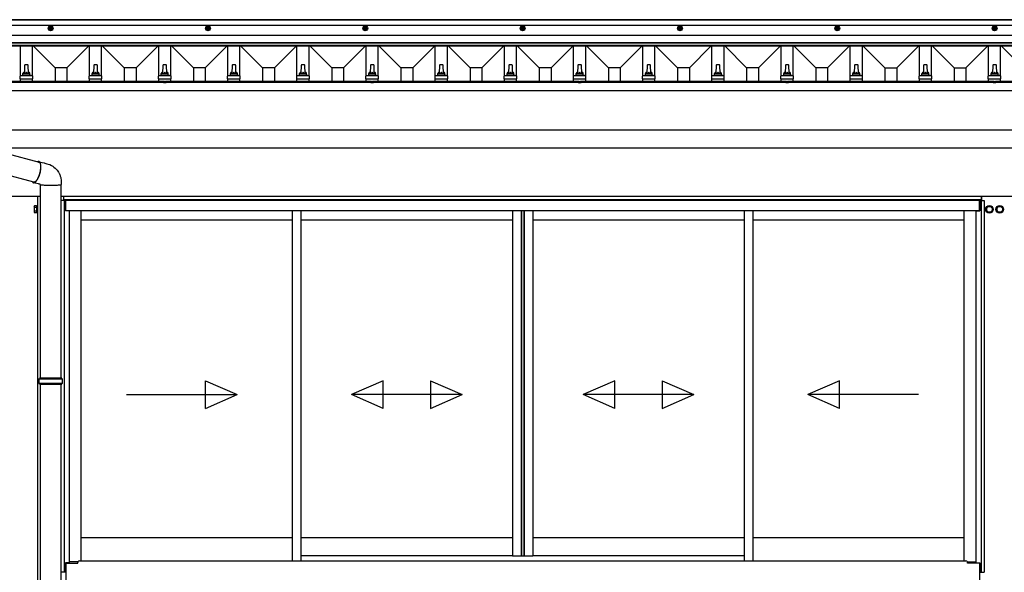
# Model space of a CAD drawing. Extents: x 1750 to 19250, y 2100 to 28070.
# Drawn here: x 7634 to 10482, y 8265 to 9865 of the extents above; entities that cross this region are included whole.
import ezdxf

# ---------------------------------------------------------------- set-up
doc = ezdxf.new("R2010")
doc.units = 0
doc.linetypes.add('YHIDDEN_1', pattern=[4, 3, -1])
doc.layers.add('YKK_A1', color=4, linetype='CONTINUOUS', lineweight=30)

msp = doc.modelspace()

# ---------------------------------------------------------------- linework, layer by layer
at = {"layer": 'YKK_A1'}
for p, q in [((13508.8, 9865.1), (7398.8, 9865.1)), ((13508.8, 9864.4), (7398.8, 9864.4)), ((13508.8, 9863.4), (7398.8, 9863.4)), ((13508.8, 9848.1), (7398.8, 9848.1)), ((7723.8, 9845.8), (7718.8, 9843)), ((7718.8, 9843), (7718.8, 9837.2)), ((7723.8, 9834.3), (7718.8, 9837.2)), ((7720.7, 9840.6), (7722.3, 9840.6)), ((7720.7, 9840.6), (7720.7, 9839.6)), ((7720.7, 9839.6), (7722.3, 9839.6)), ((7723.3, 9843.2), (7723.3, 9841.6)), ((7724.3, 9843.2), (7723.3, 9843.2)), ((7723.3, 9838.6), (7723.3, 9836.9)), ((7723.3, 9836.9), (7724.3, 9836.9)), ((7723.8, 9845.8), (7728.8, 9843)), ((7723.8, 9834.3), (7728.8, 9837.2)), ((7724.3, 9843.2), (7724.3, 9841.6)), ((7724.3, 9838.6), (7724.3, 9836.9)), ((7725.3, 9840.6), (7727, 9840.6)), ((7725.3, 9839.6), (7727, 9839.6)), ((7727, 9839.6), (7727, 9840.6)), ((7728.8, 9837.2), (7728.8, 9843)), ((8178.8, 9845.8), (8173.8, 9843)), ((8173.8, 9843), (8173.8, 9837.2)), ((8178.8, 9834.3), (8173.8, 9837.2)), ((8175.7, 9840.6), (8177.3, 9840.6)), ((8175.7, 9840.6), (8175.7, 9839.6)), ((8175.7, 9839.6), (8177.3, 9839.6)), ((8178.3, 9843.2), (8178.3, 9841.6)), ((8179.3, 9843.2), (8178.3, 9843.2)), ((8178.3, 9838.6), (8178.3, 9836.9)), ((8178.3, 9836.9), (8179.3, 9836.9)), ((8178.8, 9845.8), (8183.8, 9843)), ((8178.8, 9834.3), (8183.8, 9837.2)), ((8179.3, 9843.2), (8179.3, 9841.6)), ((8179.3, 9838.6), (8179.3, 9836.9)), ((8180.3, 9840.6), (8182, 9840.6)), ((8180.3, 9839.6), (8182, 9839.6)), ((8182, 9839.6), (8182, 9840.6)), ((8183.8, 9837.2), (8183.8, 9843)), ((8633.8, 9845.8), (8628.8, 9843)), ((8628.8, 9843), (8628.8, 9837.2)), ((8633.8, 9834.3), (8628.8, 9837.2)), ((8630.7, 9840.6), (8632.3, 9840.6)), ((8630.7, 9840.6), (8630.7, 9839.6)), ((8630.7, 9839.6), (8632.3, 9839.6)), ((8633.3, 9843.2), (8633.3, 9841.6)), ((8634.3, 9843.2), (8633.3, 9843.2)), ((8633.3, 9838.6), (8633.3, 9836.9)), ((8633.3, 9836.9), (8634.3, 9836.9)), ((8633.8, 9845.8), (8638.8, 9843)), ((8633.8, 9834.3), (8638.8, 9837.2)), ((8634.3, 9843.2), (8634.3, 9841.6)), ((8634.3, 9838.6), (8634.3, 9836.9)), ((8635.3, 9840.6), (8637, 9840.6)), ((8635.3, 9839.6), (8637, 9839.6)), ((8637, 9839.6), (8637, 9840.6)), ((8638.8, 9837.2), (8638.8, 9843)), ((9088.8, 9845.8), (9083.8, 9843)), ((9083.8, 9843), (9083.8, 9837.2)), ((9088.8, 9834.3), (9083.8, 9837.2)), ((9085.7, 9840.6), (9087.3, 9840.6)), ((9085.7, 9840.6), (9085.7, 9839.6)), ((9085.7, 9839.6), (9087.3, 9839.6)), ((9088.3, 9843.2), (9088.3, 9841.6)), ((9089.3, 9843.2), (9088.3, 9843.2)), ((9088.3, 9838.6), (9088.3, 9836.9)), ((9088.3, 9836.9), (9089.3, 9836.9)), ((9088.8, 9845.8), (9093.8, 9843)), ((9088.8, 9834.3), (9093.8, 9837.2)), ((9089.3, 9843.2), (9089.3, 9841.6)), ((9089.3, 9838.6), (9089.3, 9836.9)), ((9090.3, 9840.6), (9092, 9840.6)), ((9090.3, 9839.6), (9092, 9839.6)), ((9092, 9839.6), (9092, 9840.6)), ((9093.8, 9837.2), (9093.8, 9843)), ((9543.8, 9845.8), (9538.8, 9843)), ((9538.8, 9843), (9538.8, 9837.2)), ((9543.8, 9834.3), (9538.8, 9837.2)), ((9540.7, 9840.6), (9542.3, 9840.6)), ((9540.7, 9840.6), (9540.7, 9839.6)), ((9540.7, 9839.6), (9542.3, 9839.6)), ((9543.3, 9843.2), (9543.3, 9841.6)), ((9544.3, 9843.2), (9543.3, 9843.2)), ((9543.3, 9838.6), (9543.3, 9836.9)), ((9543.3, 9836.9), (9544.3, 9836.9)), ((9543.8, 9845.8), (9548.8, 9843)), ((9543.8, 9834.3), (9548.8, 9837.2)), ((9544.3, 9843.2), (9544.3, 9841.6)), ((9544.3, 9838.6), (9544.3, 9836.9)), ((9545.3, 9840.6), (9547, 9840.6)), ((9545.3, 9839.6), (9547, 9839.6)), ((9547, 9839.6), (9547, 9840.6)), ((9548.8, 9837.2), (9548.8, 9843)), ((9998.8, 9845.8), (9993.8, 9843)), ((9993.8, 9843), (9993.8, 9837.2)), ((9998.8, 9834.3), (9993.8, 9837.2)), ((9995.7, 9840.6), (9997.3, 9840.6)), ((9995.7, 9840.6), (9995.7, 9839.6)), ((9995.7, 9839.6), (9997.3, 9839.6)), ((9998.3, 9843.2), (9998.3, 9841.6)), ((9999.3, 9843.2), (9998.3, 9843.2)), ((9998.3, 9838.6), (9998.3, 9836.9)), ((9998.3, 9836.9), (9999.3, 9836.9)), ((9998.8, 9845.8), (10003.8, 9843)), ((9998.8, 9834.3), (10003.8, 9837.2)), ((9999.3, 9843.2), (9999.3, 9841.6)), ((9999.3, 9838.6), (9999.3, 9836.9)), ((10000.3, 9840.6), (10002, 9840.6)), ((10000.3, 9839.6), (10002, 9839.6)), ((10002, 9839.6), (10002, 9840.6)), ((10003.8, 9837.2), (10003.8, 9843)), ((10453.8, 9845.8), (10448.8, 9843)), ((10448.8, 9843), (10448.8, 9837.2)), ((10453.8, 9834.3), (10448.8, 9837.2)), ((10450.7, 9840.6), (10452.3, 9840.6)), ((10450.7, 9840.6), (10450.7, 9839.6)), ((10450.7, 9839.6), (10452.3, 9839.6)), ((10453.3, 9843.2), (10453.3, 9841.6)), ((10454.3, 9843.2), (10453.3, 9843.2)), ((10453.3, 9838.6), (10453.3, 9836.9)), ((10453.3, 9836.9), (10454.3, 9836.9)), ((10453.8, 9845.8), (10458.8, 9843)), ((10453.8, 9834.3), (10458.8, 9837.2)), ((10454.3, 9843.2), (10454.3, 9841.6)), ((10454.3, 9838.6), (10454.3, 9836.9)), ((10455.3, 9840.6), (10457, 9840.6)), ((10455.3, 9839.6), (10457, 9839.6)), ((10457, 9839.6), (10457, 9840.6)), ((10458.8, 9837.2), (10458.8, 9843)), ((13508.8, 9819.1), (7398.8, 9819.1)), ((13508.8, 9798.4), (7398.8, 9798.4)), ((13508.8, 9797.4), (7398.8, 9797.4)), ((13508.8, 9790), (7398.8, 9790)), ((13508.8, 9788.5), (7398.8, 9788.5)), ((7636.3, 9702.7), (7636.3, 9788.5)), ((7671.3, 9702.7), (7671.3, 9788.5)), ((7736.7, 9725.9), (7674.1, 9788.5)), ((7771, 9725.9), (7833.6, 9788.5)), ((7836.3, 9702.7), (7836.3, 9788.5)), ((7871.3, 9702.7), (7871.3, 9788.5)), ((7936.7, 9725.9), (7874.1, 9788.5)), ((7971, 9725.9), (8033.6, 9788.5)), ((8036.3, 9702.7), (8036.3, 9788.5)), ((8071.3, 9702.7), (8071.3, 9788.5)), ((8136.7, 9725.9), (8074.1, 9788.5)), ((8171, 9725.9), (8233.6, 9788.5)), ((8236.3, 9702.7), (8236.3, 9788.5)), ((8271.3, 9702.7), (8271.3, 9788.5)), ((8336.7, 9725.9), (8274.1, 9788.5)), ((8371, 9725.9), (8433.6, 9788.5)), ((8436.3, 9702.7), (8436.3, 9788.5)), ((8471.3, 9702.7), (8471.3, 9788.5)), ((8536.7, 9725.9), (8474.1, 9788.5)), ((8571, 9725.9), (8633.6, 9788.5)), ((8636.3, 9702.7), (8636.3, 9788.5)), ((8671.3, 9702.7), (8671.3, 9788.5)), ((8736.7, 9725.9), (8674.1, 9788.5)), ((8771, 9725.9), (8833.6, 9788.5)), ((8836.3, 9702.7), (8836.3, 9788.5)), ((8871.3, 9702.7), (8871.3, 9788.5)), ((8936.7, 9725.9), (8874.1, 9788.5)), ((8971, 9725.9), (9033.6, 9788.5)), ((9036.3, 9702.7), (9036.3, 9788.5)), ((9071.3, 9702.7), (9071.3, 9788.5)), ((9136.7, 9725.9), (9074.1, 9788.5)), ((9171, 9725.9), (9233.6, 9788.5)), ((9236.3, 9702.7), (9236.3, 9788.5)), ((9271.3, 9702.7), (9271.3, 9788.5)), ((9336.7, 9725.9), (9274.1, 9788.5)), ((9371, 9725.9), (9433.6, 9788.5)), ((9436.3, 9702.7), (9436.3, 9788.5)), ((9471.3, 9702.7), (9471.3, 9788.5)), ((9536.7, 9725.9), (9474.1, 9788.5)), ((9571, 9725.9), (9633.6, 9788.5)), ((9636.3, 9702.7), (9636.3, 9788.5)), ((9671.3, 9702.7), (9671.3, 9788.5)), ((9736.7, 9725.9), (9674.1, 9788.5)), ((9771, 9725.9), (9833.6, 9788.5)), ((9836.3, 9702.7), (9836.3, 9788.5)), ((9871.3, 9702.7), (9871.3, 9788.5)), ((9936.7, 9725.9), (9874.1, 9788.5)), ((9971, 9725.9), (10033.6, 9788.5)), ((10036.3, 9702.7), (10036.3, 9788.5)), ((10071.3, 9702.7), (10071.3, 9788.5)), ((10136.7, 9725.9), (10074.1, 9788.5)), ((10171, 9725.9), (10233.6, 9788.5)), ((10236.3, 9702.7), (10236.3, 9788.5)), ((10271.3, 9702.7), (10271.3, 9788.5)), ((10336.7, 9725.9), (10274.1, 9788.5)), ((10371, 9725.9), (10433.6, 9788.5)), ((10436.3, 9702.7), (10436.3, 9788.5)), ((10471.3, 9702.7), (10471.3, 9788.5)), ((10536.7, 9725.9), (10474.1, 9788.5)), ((7648.6, 9733), (7647.8, 9709.5)), ((7658.1, 9734), (7649.6, 9734)), ((7659.8, 9709.5), (7659.1, 9733)), ((7771, 9725.9), (7736.7, 9725.9)), ((7736.7, 9725.9), (7736.7, 9685.7)), ((7771, 9725.9), (7771, 9685.7)), ((7848.6, 9733), (7847.8, 9709.5)), ((7858.1, 9734), (7849.6, 9734)), ((7859.8, 9709.5), (7859.1, 9733)), ((7971, 9725.9), (7936.7, 9725.9)), ((7936.7, 9725.9), (7936.7, 9685.7)), ((7971, 9725.9), (7971, 9685.7)), ((8048.6, 9733), (8047.8, 9709.5)), ((8058.1, 9734), (8049.6, 9734)), ((8059.8, 9709.5), (8059.1, 9733)), ((8171, 9725.9), (8136.7, 9725.9)), ((8136.7, 9725.9), (8136.7, 9685.7)), ((8171, 9725.9), (8171, 9685.7)), ((8248.6, 9733), (8247.8, 9709.5)), ((8258.1, 9734), (8249.6, 9734)), ((8259.8, 9709.5), (8259.1, 9733)), ((8371, 9725.9), (8336.7, 9725.9)), ((8336.7, 9725.9), (8336.7, 9685.7)), ((8371, 9725.9), (8371, 9685.7)), ((8448.6, 9733), (8447.8, 9709.5)), ((8458.1, 9734), (8449.6, 9734)), ((8459.8, 9709.5), (8459.1, 9733)), ((8571, 9725.9), (8536.7, 9725.9)), ((8536.7, 9725.9), (8536.7, 9685.7)), ((8571, 9725.9), (8571, 9685.7)), ((8648.6, 9733), (8647.8, 9709.5)), ((8658.1, 9734), (8649.6, 9734)), ((8659.8, 9709.5), (8659.1, 9733)), ((8771, 9725.9), (8736.7, 9725.9)), ((8736.7, 9725.9), (8736.7, 9685.7)), ((8771, 9725.9), (8771, 9685.7)), ((8848.6, 9733), (8847.8, 9709.5)), ((8858.1, 9734), (8849.6, 9734)), ((8859.8, 9709.5), (8859.1, 9733)), ((8971, 9725.9), (8936.7, 9725.9)), ((8936.7, 9725.9), (8936.7, 9685.7)), ((8971, 9725.9), (8971, 9685.7)), ((9048.6, 9733), (9047.8, 9709.5)), ((9058.1, 9734), (9049.6, 9734)), ((9059.8, 9709.5), (9059.1, 9733)), ((9171, 9725.9), (9136.7, 9725.9)), ((9136.7, 9725.9), (9136.7, 9685.7)), ((9171, 9725.9), (9171, 9685.7)), ((9248.6, 9733), (9247.8, 9709.5)), ((9258.1, 9734), (9249.6, 9734)), ((9259.8, 9709.5), (9259.1, 9733)), ((9371, 9725.9), (9336.7, 9725.9)), ((9336.7, 9725.9), (9336.7, 9685.7)), ((9371, 9725.9), (9371, 9685.7)), ((9448.6, 9733), (9447.8, 9709.5)), ((9458.1, 9734), (9449.6, 9734)), ((9459.8, 9709.5), (9459.1, 9733)), ((9571, 9725.9), (9536.7, 9725.9)), ((9536.7, 9725.9), (9536.7, 9685.7)), ((9571, 9725.9), (9571, 9685.7)), ((9648.6, 9733), (9647.8, 9709.5)), ((9658.1, 9734), (9649.6, 9734)), ((9659.8, 9709.5), (9659.1, 9733)), ((9771, 9725.9), (9736.7, 9725.9)), ((9736.7, 9725.9), (9736.7, 9685.7)), ((9771, 9725.9), (9771, 9685.7)), ((9848.6, 9733), (9847.8, 9709.5)), ((9858.1, 9734), (9849.6, 9734)), ((9859.8, 9709.5), (9859.1, 9733)), ((9971, 9725.9), (9936.7, 9725.9)), ((9936.7, 9725.9), (9936.7, 9685.7)), ((9971, 9725.9), (9971, 9685.7)), ((10048.6, 9733), (10047.8, 9709.5)), ((10058.1, 9734), (10049.6, 9734)), ((10059.8, 9709.5), (10059.1, 9733)), ((10136.7, 9725.9), (10171, 9725.9)), ((10136.7, 9725.9), (10136.7, 9685.7)), ((10171, 9725.9), (10171, 9685.7)), ((10248.6, 9733), (10247.8, 9709.5)), ((10258.1, 9734), (10249.6, 9734)), ((10259.8, 9709.5), (10259.1, 9733)), ((10336.7, 9725.9), (10371, 9725.9)), ((10336.7, 9725.9), (10336.7, 9685.7)), ((10371, 9725.9), (10371, 9685.7)), ((10448.6, 9733), (10447.8, 9709.5)), ((10458.1, 9734), (10449.6, 9734)), ((10459.8, 9709.5), (10459.1, 9733)), ((13474.9, 9683.1), (7432.8, 9683.1)), ((8051.7, 9685.7), (7456.1, 9685.7)), ((7635.6, 9694), (7635.6, 9701.7)), ((7635.6, 9694), (7672.1, 9694)), ((7671.7, 9702.5), (7636, 9702.5)), ((7636.3, 9685.7), (7636.3, 9694)), ((7636.4, 9702.7), (7643.1, 9704.3)), ((7664.2, 9704.5), (7643.5, 9704.5)), ((7643.8, 9705.3), (7643.8, 9709.5)), ((7662.8, 9709.5), (7644.8, 9709.5)), ((7663.8, 9705.3), (7663.8, 9709.5)), ((7671.3, 9702.7), (7664.6, 9704.3)), ((7671.3, 9685.7), (7671.3, 9694)), ((7672.1, 9694), (7672.1, 9701.7)), ((7835.6, 9694), (7835.6, 9701.7)), ((7835.6, 9694), (7872.1, 9694)), ((7871.7, 9702.5), (7836, 9702.5)), ((7836.3, 9685.7), (7836.3, 9694)), ((7836.4, 9702.7), (7843.1, 9704.3)), ((7864.2, 9704.5), (7843.5, 9704.5)), ((7843.8, 9705.3), (7843.8, 9709.5)), ((7862.8, 9709.5), (7844.8, 9709.5)), ((7863.8, 9705.3), (7863.8, 9709.5)), ((7871.3, 9702.7), (7864.6, 9704.3)), ((7871.3, 9685.7), (7871.3, 9694)), ((7872.1, 9694), (7872.1, 9701.7)), ((8035.6, 9694), (8035.6, 9701.7)), ((8035.6, 9694), (8072.1, 9694)), ((8071.7, 9702.5), (8036, 9702.5)), ((8036.3, 9685.7), (8036.3, 9694)), ((8036.4, 9702.7), (8043.1, 9704.3)), ((8064.2, 9704.5), (8043.5, 9704.5)), ((8043.8, 9705.3), (8043.8, 9709.5)), ((8062.8, 9709.5), (8044.8, 9709.5)), ((8049.9, 9683.6), (8050.1, 9684.6)), ((8049.9, 9683.6), (8050, 9683.1)), ((8049.9, 9683.6), (8057.8, 9683.6)), ((8050, 9683.1), (8057.7, 9683.1)), ((8651.7, 9685.7), (8056, 9685.7)), ((8057.8, 9683.6), (8057.6, 9684.6)), ((8057.8, 9683.6), (8057.7, 9683.1)), ((8063.8, 9705.3), (8063.8, 9709.5)), ((8071.3, 9702.7), (8064.6, 9704.3)), ((8071.3, 9685.7), (8071.3, 9694)), ((8072.1, 9694), (8072.1, 9701.7)), ((8235.6, 9694), (8235.6, 9701.7)), ((8235.6, 9694), (8272.1, 9694)), ((8271.7, 9702.5), (8236, 9702.5)), ((8236.3, 9685.7), (8236.3, 9694)), ((8236.4, 9702.7), (8243.1, 9704.3)), ((8264.2, 9704.5), (8243.5, 9704.5)), ((8243.8, 9705.3), (8243.8, 9709.5)), ((8262.8, 9709.5), (8244.8, 9709.5)), ((8263.8, 9705.3), (8263.8, 9709.5)), ((8271.3, 9702.7), (8264.6, 9704.3)), ((8271.3, 9685.7), (8271.3, 9694)), ((8272.1, 9694), (8272.1, 9701.7)), ((8435.6, 9694), (8435.6, 9701.7)), ((8435.6, 9694), (8472.1, 9694)), ((8471.7, 9702.5), (8436, 9702.5)), ((8436.3, 9685.7), (8436.3, 9694)), ((8436.3, 9692.2), (8436.3, 9692.2)), ((8436.4, 9702.7), (8443.1, 9704.3)), ((8464.2, 9704.5), (8443.5, 9704.5)), ((8443.8, 9705.3), (8443.8, 9709.5)), ((8462.8, 9709.5), (8444.8, 9709.5)), ((8463.8, 9705.3), (8463.8, 9709.5)), ((8471.3, 9702.7), (8464.6, 9704.3)), ((8471.3, 9685.7), (8471.3, 9694)), ((8472.1, 9694), (8472.1, 9701.7)), ((8635.6, 9694), (8635.6, 9701.7)), ((8635.6, 9694), (8672.1, 9694)), ((8671.7, 9702.5), (8636, 9702.5)), ((8636.3, 9685.7), (8636.3, 9694)), ((8636.4, 9702.7), (8643.1, 9704.3)), ((8664.2, 9704.5), (8643.5, 9704.5)), ((8643.8, 9705.3), (8643.8, 9709.5)), ((8662.8, 9709.5), (8644.8, 9709.5)), ((8649.9, 9683.6), (8650.1, 9684.6)), ((8649.9, 9683.6), (8650, 9683.1)), ((8649.9, 9683.6), (8657.8, 9683.6)), ((8650, 9683.1), (8657.7, 9683.1)), ((9251.7, 9685.7), (8656, 9685.7)), ((8657.8, 9683.6), (8657.6, 9684.6)), ((8657.8, 9683.6), (8657.7, 9683.1)), ((8663.8, 9705.3), (8663.8, 9709.5)), ((8671.3, 9702.7), (8664.6, 9704.3)), ((8671.3, 9685.7), (8671.3, 9694)), ((8672.1, 9694), (8672.1, 9701.7)), ((8835.6, 9694), (8835.6, 9701.7)), ((8835.6, 9694), (8872.1, 9694)), ((8871.7, 9702.5), (8836, 9702.5)), ((8836.3, 9685.7), (8836.3, 9694)), ((8836.3, 9692.2), (8836.3, 9692.2)), ((8836.4, 9702.7), (8843.1, 9704.3)), ((8864.2, 9704.5), (8843.5, 9704.5)), ((8843.8, 9705.3), (8843.8, 9709.5)), ((8862.8, 9709.5), (8844.8, 9709.5)), ((8863.8, 9705.3), (8863.8, 9709.5)), ((8871.3, 9702.7), (8864.6, 9704.3)), ((8871.3, 9685.7), (8871.3, 9694)), ((8872.1, 9694), (8872.1, 9701.7)), ((9035.6, 9694), (9035.6, 9701.7)), ((9035.6, 9694), (9072.1, 9694)), ((9071.7, 9702.5), (9036, 9702.5)), ((9036.3, 9685.7), (9036.3, 9694)), ((9036.4, 9702.7), (9043.1, 9704.3)), ((9064.2, 9704.5), (9043.5, 9704.5)), ((9043.8, 9705.3), (9043.8, 9709.5)), ((9062.8, 9709.5), (9044.8, 9709.5)), ((9063.8, 9705.3), (9063.8, 9709.5)), ((9071.3, 9702.7), (9064.6, 9704.3)), ((9071.3, 9685.7), (9071.3, 9694)), ((9072.1, 9694), (9072.1, 9701.7)), ((9235.6, 9694), (9235.6, 9701.7)), ((9235.6, 9694), (9272.1, 9694)), ((9271.7, 9702.5), (9236, 9702.5)), ((9236.3, 9685.7), (9236.3, 9694)), ((9236.4, 9702.7), (9243.1, 9704.3)), ((9264.2, 9704.5), (9243.5, 9704.5)), ((9243.8, 9705.3), (9243.8, 9709.5)), ((9262.8, 9709.5), (9244.8, 9709.5)), ((9249.9, 9683.6), (9250.1, 9684.6)), ((9249.9, 9683.6), (9250, 9683.1)), ((9249.9, 9683.6), (9257.8, 9683.6)), ((9250, 9683.1), (9257.7, 9683.1)), ((9851.7, 9685.7), (9256, 9685.7)), ((9257.8, 9683.6), (9257.6, 9684.6)), ((9257.8, 9683.6), (9257.7, 9683.1)), ((9263.8, 9705.3), (9263.8, 9709.5)), ((9271.3, 9702.7), (9264.6, 9704.3)), ((9271.3, 9685.7), (9271.3, 9694)), ((9272.1, 9694), (9272.1, 9701.7)), ((9435.6, 9694), (9435.6, 9701.7)), ((9435.6, 9694), (9472.1, 9694)), ((9471.7, 9702.5), (9436, 9702.5)), ((9436.3, 9685.7), (9436.3, 9694)), ((9436.4, 9702.7), (9443.1, 9704.3)), ((9464.2, 9704.5), (9443.5, 9704.5)), ((9443.8, 9705.3), (9443.8, 9709.5)), ((9462.8, 9709.5), (9444.8, 9709.5)), ((9463.8, 9705.3), (9463.8, 9709.5)), ((9471.3, 9702.7), (9464.6, 9704.3)), ((9471.3, 9685.7), (9471.3, 9694)), ((9472.1, 9694), (9472.1, 9701.7)), ((9635.6, 9694), (9635.6, 9701.7)), ((9635.6, 9694), (9672.1, 9694)), ((9671.7, 9702.5), (9636, 9702.5)), ((9636.3, 9685.7), (9636.3, 9694)), ((9636.4, 9702.7), (9643.1, 9704.3)), ((9664.2, 9704.5), (9643.5, 9704.5)), ((9643.8, 9705.3), (9643.8, 9709.5)), ((9662.8, 9709.5), (9644.8, 9709.5)), ((9663.8, 9705.3), (9663.8, 9709.5)), ((9671.3, 9702.7), (9664.6, 9704.3)), ((9671.3, 9685.7), (9671.3, 9694)), ((9672.1, 9694), (9672.1, 9701.7)), ((9835.6, 9694), (9835.6, 9701.7)), ((9835.6, 9694), (9872.1, 9694)), ((9871.7, 9702.5), (9836, 9702.5)), ((9836.3, 9685.7), (9836.3, 9694)), ((9836.4, 9702.7), (9843.1, 9704.3)), ((9864.2, 9704.5), (9843.5, 9704.5)), ((9843.8, 9705.3), (9843.8, 9709.5)), ((9862.8, 9709.5), (9844.8, 9709.5)), ((9849.9, 9683.6), (9850.1, 9684.6)), ((9849.9, 9683.6), (9850, 9683.1)), ((9849.9, 9683.6), (9857.8, 9683.6)), ((9850, 9683.1), (9857.7, 9683.1)), ((10451.8, 9685.7), (9856, 9685.7)), ((9857.8, 9683.6), (9857.6, 9684.6)), ((9857.8, 9683.6), (9857.7, 9683.1)), ((9863.8, 9705.3), (9863.8, 9709.5)), ((9871.3, 9702.7), (9864.6, 9704.3)), ((9871.3, 9685.7), (9871.3, 9694)), ((9872.1, 9694), (9872.1, 9701.7)), ((10035.6, 9694), (10035.6, 9701.7)), ((10035.6, 9694), (10072.1, 9694)), ((10071.7, 9702.5), (10036, 9702.5)), ((10036.3, 9685.7), (10036.3, 9694)), ((10036.4, 9702.7), (10043.1, 9704.3)), ((10064.2, 9704.5), (10043.5, 9704.5)), ((10043.8, 9705.3), (10043.8, 9709.5)), ((10062.8, 9709.5), (10044.8, 9709.5)), ((10063.8, 9705.3), (10063.8, 9709.5)), ((10071.3, 9702.7), (10064.6, 9704.3)), ((10071.3, 9685.7), (10071.3, 9694)), ((10072.1, 9694), (10072.1, 9701.7)), ((10235.6, 9694), (10235.6, 9701.7)), ((10235.6, 9694), (10272.1, 9694)), ((10271.7, 9702.5), (10236, 9702.5)), ((10236.3, 9685.7), (10236.3, 9694)), ((10236.4, 9702.7), (10243.1, 9704.3)), ((10264.2, 9704.5), (10243.5, 9704.5)), ((10243.8, 9705.3), (10243.8, 9709.5)), ((10262.8, 9709.5), (10244.8, 9709.5)), ((10263.8, 9705.3), (10263.8, 9709.5)), ((10271.3, 9702.7), (10264.6, 9704.3)), ((10271.3, 9685.7), (10271.3, 9694)), ((10272.1, 9694), (10272.1, 9701.7)), ((10435.6, 9694), (10435.6, 9701.7)), ((10435.6, 9694), (10472.1, 9694)), ((10471.7, 9702.5), (10436, 9702.5)), ((10436.3, 9685.7), (10436.3, 9694)), ((10436.4, 9702.7), (10443.1, 9704.3)), ((10464.2, 9704.5), (10443.5, 9704.5)), ((10443.8, 9705.3), (10443.8, 9709.5)), ((10462.8, 9709.5), (10444.8, 9709.5)), ((10450, 9683.6), (10450.2, 9684.6)), ((10450, 9683.6), (10450.1, 9683.1)), ((10450, 9683.6), (10457.8, 9683.6)), ((10450.1, 9683.1), (10457.7, 9683.1)), ((11051.7, 9685.7), (10456.1, 9685.7)), ((10457.8, 9683.6), (10457.7, 9684.6)), ((10457.8, 9683.6), (10457.7, 9683.1)), ((10463.8, 9705.3), (10463.8, 9709.5)), ((10471.3, 9702.7), (10464.6, 9704.3)), ((10471.3, 9685.7), (10471.3, 9694)), ((10472.1, 9694), (10472.1, 9701.7)), ((13474.9, 9658.6), (7432.8, 9658.6)), ((13474.9, 9545.2), (7432.8, 9545.5)), ((13474.9, 9493.5), (7432.8, 9493.5)), ((7597, 9477.2), (7691.1, 9452.2)), ((7691, 9454), (7689.9, 9454.4)), ((7692.1, 9453.3), (7691, 9454)), ((7691.3, 9453.9), (7698.7, 9452)), ((7688.6, 9452.9), (7689.5, 9452.8)), ((7689.5, 9452.8), (7690.6, 9452.5)), ((7690.6, 9452.5), (7691.6, 9451.8)), ((7691.6, 9451.8), (7692.5, 9450.8)), ((7693, 9452.3), (7692.1, 9453.3)), ((7692.5, 9450.8), (7693.2, 9449.5)), ((7693.8, 9450.9), (7693, 9452.3)), ((7693.7, 9426.9), (7693.1, 9423.8)), ((7693.2, 9449.5), (7693.9, 9447.9)), ((7693.6, 9423.8), (7694.3, 9427.1)), ((7694.3, 9430), (7693.7, 9426.9)), ((7694.5, 9449.2), (7693.8, 9450.9)), ((7693.9, 9447.9), (7694.4, 9446)), ((7694.6, 9433.1), (7694.3, 9430)), ((7694.3, 9427.1), (7694.9, 9430.4)), ((7694.4, 9446), (7694.7, 9443.8)), ((7695, 9447.2), (7694.5, 9449.2)), ((7694.9, 9436), (7694.6, 9433.1)), ((7694.7, 9443.8), (7694.9, 9441.4)), ((7694.9, 9441.4), (7695, 9438.8)), ((7695, 9438.8), (7694.9, 9436)), ((7694.9, 9430.4), (7695.3, 9433.6)), ((7695.4, 9444.9), (7695, 9447.2)), ((7695.3, 9433.6), (7695.6, 9436.7)), ((7695.6, 9442.4), (7695.4, 9444.9)), ((7695.7, 9439.6), (7695.6, 9442.4)), ((7695.6, 9436.7), (7695.7, 9439.6)), ((7698.7, 9452), (7705.1, 9450.3)), ((7705.1, 9450.3), (7707.4, 9449.6)), ((7707.4, 9449.6), (7709.8, 9449)), ((7709.8, 9449), (7712.8, 9448.1)), ((7712.8, 9448.1), (7716.6, 9447.1)), ((7716.6, 9447.1), (7721.6, 9445.5)), ((7721.6, 9445.5), (7726.2, 9443.3)), ((7726.2, 9443.3), (7730.1, 9440.9)), ((7730.1, 9440.9), (7733.5, 9438.4)), ((7733.5, 9438.4), (7737.2, 9435.1)), ((7737.2, 9435.1), (7740.3, 9431.9)), ((7740.3, 9431.9), (7742.8, 9428.9)), ((7742.8, 9428.9), (7744.7, 9426.2)), ((7744.7, 9426.2), (7746.2, 9423.9)), ((7675.7, 9394.5), (7581.8, 9419.5)), ((7681.4, 9397.9), (7680, 9396.6)), ((7681.3, 9396.5), (7682.8, 9398.3)), ((7682.7, 9399.5), (7681.4, 9397.9)), ((7684.1, 9401.5), (7682.7, 9399.5)), ((7682.8, 9398.3), (7684.2, 9400.3)), ((7685.5, 9403.6), (7684.1, 9401.5)), ((7684.2, 9400.3), (7685.6, 9402.6)), ((7686.8, 9406.1), (7685.5, 9403.6)), ((7685.6, 9402.6), (7687, 9405.1)), ((7688, 9408.7), (7686.8, 9406.1)), ((7687, 9405.1), (7688.4, 9407.9)), ((7689.2, 9411.5), (7688, 9408.7)), ((7688.4, 9407.9), (7689.6, 9410.8)), ((7690.4, 9414.4), (7689.2, 9411.5)), ((7689.6, 9410.8), (7690.8, 9413.9)), ((7691.4, 9417.5), (7690.4, 9414.4)), ((7690.8, 9413.9), (7691.9, 9417.2)), ((7692.3, 9420.6), (7691.4, 9417.5)), ((7691.9, 9417.2), (7692.8, 9420.4)), ((7693.1, 9423.8), (7692.3, 9420.6)), ((7692.8, 9420.4), (7693.6, 9423.8)), ((7746.2, 9423.9), (7747.3, 9422.1)), ((7747.3, 9422.1), (7748.2, 9420.6)), ((7748.2, 9420.6), (7749.2, 9418.6)), ((7749.2, 9418.6), (7750.4, 9415.8)), ((7750.4, 9415.8), (7751.1, 9414.1)), ((7751.1, 9414.1), (7751.8, 9412.2)), ((7751.8, 9412.2), (7752.4, 9410)), ((7752.4, 9410), (7753, 9407.9)), ((7753, 9407.9), (7753.6, 9405.1)), ((7753.6, 9405.1), (7754, 9401.6)), ((7754, 9401.6), (7754.1, 9397.5)), ((7754.1, 9397.5), (7754.1, 9395.1)), ((7673.8, 9394.8), (7673.2, 9395.2)), ((7674.9, 9394.5), (7673.8, 9394.8)), ((7674.5, 9392.9), (7675.8, 9392.9)), ((7676.1, 9394.5), (7674.9, 9394.5)), ((7678.9, 9392.1), (7675.3, 9392.9)), ((7675.8, 9392.9), (7677.1, 9393.3)), ((7677.3, 9394.9), (7676.1, 9394.5)), ((7677.1, 9393.3), (7678.4, 9394)), ((7678.6, 9395.5), (7677.3, 9394.9)), ((7678.4, 9394), (7679.9, 9395.1)), ((7680, 9396.6), (7678.6, 9395.5)), ((7684.1, 9390.8), (7678.9, 9392.1)), ((7679.9, 9395.1), (7681.3, 9396.5)), ((7688.7, 9389.6), (7684.1, 9390.8)), ((7691, 9389), (7688.7, 9389.6)), ((7692.3, 9388.7), (7691, 9389)), ((7692.9, 9388.5), (7692.3, 9388.7)), ((7693.3, 9388.5), (7692.9, 9388.5)), ((7693.5, 9388.4), (7693.3, 9388.5)), ((7693.6, 9388.4), (7693.5, 9388.4)), ((7693.7, 9388.3), (7693.6, 9388.4)), ((7693.8, 9388.3), (7693.7, 9388.3)), ((7693.7, 9387.8), (7693.8, 9388.1)), ((7693.7, 9387.6), (7693.7, 9387.8)), ((7693.8, 9388.1), (7693.8, 9388.3)), ((7693.8, 9388.3), (7693.8, 9388.3)), ((7693.8, 9388.3), (7693.8, 9388.3)), ((7693.8, 9388.3), (7693.8, 9388.3)), ((7693.8, 9388.3), (7693.8, 9388.3)), ((7693.8, 9388.3), (7693.8, 9388.3)), ((7693.8, 9388.3), (7693.8, 9388.3)), ((7693.8, 9388.3), (7693.8, 9388.3)), ((7693.8, 9388.3), (7693.8, 9388.3)), ((7693.8, 9388.3), (7693.8, 9388.3)), ((7693.8, 9388.3), (7693.8, 9388.3)), ((7693.8, 9388.3), (7693.8, 9388.3)), ((7693.8, 9388.3), (7693.8, 9388.3)), ((7693.8, 9388.3), (7693.8, 9388.3)), ((7694, 9387.4), (7694, 8827.4)), ((7695.6, 9387.1), (7696.9, 9386.9)), ((7696.9, 9386.9), (7698.5, 9386.8)), ((7698.5, 9386.8), (7700.4, 9386.6)), ((7700.4, 9386.6), (7702.6, 9386.5)), ((7702.6, 9386.5), (7705.1, 9386.4)), ((7705.1, 9386.4), (7707.7, 9386.3)), ((7707.7, 9386.3), (7710.6, 9386.2)), ((7710.6, 9386.2), (7713.6, 9386.1)), ((7713.6, 9386.1), (7716.7, 9386.1)), ((7716.7, 9386.1), (7719.9, 9386.1)), ((7719.9, 9386.1), (7723.2, 9386)), ((7723.2, 9386), (7726.4, 9386)), ((7726.4, 9386), (7729.6, 9386.1)), ((7729.6, 9386.1), (7732.8, 9386.1)), ((7732.8, 9386.1), (7735.9, 9386.2)), ((7735.9, 9386.2), (7738.8, 9386.2)), ((7738.8, 9386.2), (7741.5, 9386.3)), ((7741.5, 9386.3), (7744.1, 9386.4)), ((7744.1, 9386.4), (7746.4, 9386.6)), ((7746.4, 9386.6), (7748.4, 9386.7)), ((7748.4, 9386.7), (7750.2, 9386.8)), ((7750.2, 9386.8), (7751.6, 9387)), ((7751.6, 9387), (7752.7, 9387.2)), ((7752.7, 9387.2), (7753.5, 9387.3)), ((7753.5, 9387.3), (7753.9, 9387.5)), ((7753.7, 9387.4), (7753.7, 8827.4)), ((7753.9, 9387.5), (7754, 9387.6)), ((7754.1, 9392.1), (7754, 9391.1)), ((7754, 9391.1), (7754, 9390.5)), ((7754, 9390.5), (7754, 9387.6)), ((7754.1, 9395.1), (7754.1, 9393.3)), ((7754.1, 9393.3), (7754.1, 9392.1)), ((7694, 9353), (7453.8, 9353)), ((7686.3, 9353), (7686.3, 6450)), ((13453.8, 9353), (7753.7, 9353)), ((7766.8, 9342), (7753.8, 9342)), ((7753.8, 9342), (7753.8, 8827.4)), ((7761.3, 9353), (7761.3, 9342)), ((7761.9, 9342), (7761.9, 9353)), ((10415.9, 9343), (7761.9, 9343)), ((7762.7, 9342), (7762.7, 8265)), ((7766.8, 9342), (7766.8, 9312)), ((10410.4, 9342), (7767.4, 9342)), ((7767.4, 9312), (7767.4, 9342)), ((10410.4, 9312), (10410.4, 9342)), ((10410.9, 9342), (10423.8, 9342)), ((10410.9, 9342), (10410.9, 9312)), ((10415, 9342), (10415, 8265)), ((10415.9, 9342), (10415.9, 9353)), ((10416.4, 9342), (10416.4, 9353)), ((10423.8, 9342), (10423.8, 8265)), ((7676.4, 9324.5), (7677.2, 9325.8)), ((7676.4, 9324.5), (7676.4, 9307.5)), ((7683.4, 9325.8), (7677.2, 9325.8)), ((7683.4, 9320.9), (7677.2, 9320.9)), ((7683.4, 9325.8), (7683.4, 9306.2)), ((7685.2, 9324.6), (7683.4, 9324.6)), ((7683.4, 9324.6), (7683.4, 9307.4)), ((7686.3, 9327), (7685.2, 9327)), ((7685.2, 9327), (7685.2, 9305)), ((7685.2, 9307.4), (7685.2, 9324.6)), ((7777.9, 9312), (7766.8, 9312)), ((10410.4, 9312), (7767.4, 9312)), ((7777.9, 9312), (7777.9, 8292.6)), ((7811.9, 8298.5), (7811.9, 9312)), ((8423.1, 8298.5), (8423.1, 9312)), ((8448.1, 8298.5), (8448.1, 9312)), ((9059.4, 9312), (9059.4, 8313)), ((9084.4, 9312), (9084.4, 8313)), ((9085.9, 9312), (9085.9, 8313)), ((9092.2, 9312), (9092.2, 8313)), ((9093.4, 9312), (9093.4, 8313)), ((9118.4, 9312), (9118.4, 8313)), ((9729.6, 9312), (9729.6, 8298.5)), ((9754.6, 9312), (9754.6, 8298.5)), ((10365.9, 8298.5), (10365.9, 9312)), ((10399.8, 9312), (10399.8, 8292.6)), ((10399.8, 9312), (10410.9, 9312)), ((10438.9, 9325.8), (10430.4, 9320.9)), ((10430.4, 9320.9), (10430.4, 9311.1)), ((10447.4, 9320.9), (10438.9, 9325.8)), ((10447.4, 9311.1), (10447.4, 9320.9)), ((10468.8, 9325.8), (10460.3, 9320.9)), ((10460.3, 9320.9), (10460.3, 9311.1)), ((10477.3, 9320.9), (10468.8, 9325.8)), ((10477.3, 9311.1), (10477.3, 9320.9)), ((7676.4, 9307.5), (7677.2, 9306.2)), ((7683.4, 9311.1), (7677.2, 9311.1)), ((7683.4, 9306.2), (7677.2, 9306.2)), ((7683.4, 9307.4), (7685.2, 9307.4)), ((7685.2, 9305), (7686.3, 9305)), ((8423.1, 9285), (7811.9, 9285)), ((9059.4, 9285), (8448.1, 9285)), ((9729.6, 9285), (9118.4, 9285)), ((10365.9, 9285), (9754.6, 9285)), ((10430.4, 9311.1), (10438.9, 9306.2)), ((10438.9, 9306.2), (10447.4, 9311.1)), ((10460.3, 9311.1), (10468.8, 9306.2)), ((10468.8, 9306.2), (10477.3, 9311.1)), ((7690.8, 8825.4), (7691.8, 8827.4)), ((7755.8, 8827.4), (7691.8, 8827.4)), ((7755.8, 8827.4), (7756.8, 8825.4)), ((7690.8, 8811.4), (7690.8, 8825.4)), ((7690.8, 8825.4), (7756.8, 8825.4)), ((7691.8, 8809.4), (7690.8, 8811.4)), ((7756.8, 8811.4), (7690.8, 8811.4)), ((7691.8, 8809.4), (7755.8, 8809.4)), ((7694, 8809.4), (7694, 7927.4)), ((7753.7, 8809.4), (7753.7, 7927.4)), ((7753.8, 8809.4), (7753.8, 8265)), ((7756.8, 8811.4), (7755.8, 8809.4)), ((7756.8, 8825.4), (7756.8, 8811.4)), ((8172.1, 8739.6), (8172.1, 8819.6)), ((8172.1, 8819.6), (8263.7, 8779.6)), ((8685.4, 8819.6), (8593.7, 8779.6)), ((8685.4, 8739.6), (8685.4, 8819.6)), ((8822.1, 8819.6), (8913.7, 8779.6)), ((8822.1, 8819.6), (8822.1, 8739.6)), ((9355.6, 8819.6), (9264, 8779.6)), ((9355.6, 8739.6), (9355.6, 8819.6)), ((9492.3, 8819.6), (9584, 8779.6)), ((9492.3, 8819.6), (9492.3, 8739.6)), ((10005.6, 8819.6), (9914, 8779.6)), ((10005.6, 8739.6), (10005.6, 8819.6)), ((7943.7, 8779.6), (8263.7, 8779.6)), ((8172.1, 8739.6), (8263.7, 8779.6)), ((8685.4, 8739.6), (8593.7, 8779.6)), ((8913.7, 8779.6), (8593.7, 8779.6)), ((8822.1, 8739.6), (8913.7, 8779.6)), ((9355.6, 8739.6), (9264, 8779.6)), ((9584, 8779.6), (9264, 8779.6)), ((9492.3, 8739.6), (9584, 8779.6)), ((10234, 8779.6), (9914, 8779.6)), ((10005.6, 8739.6), (9914, 8779.6)), ((8423.1, 8365), (7811.9, 8365)), ((9059.4, 8365), (8448.1, 8365)), ((9729.6, 8365), (9118.4, 8365)), ((10365.9, 8365), (9754.6, 8365)), ((7777.9, 8292.6), (7766.8, 8292.6)), ((7766.8, 8292.6), (7766.8, 8265)), ((7767.4, 8292.6), (7767.4, 8235)), ((7767.4, 8292), (7802.4, 8292)), ((7802.6, 8295), (7777.9, 8295)), ((7802.4, 8292), (7802.4, 8293.5)), ((7807.4, 8298.5), (10370.4, 8298.5)), ((9059.4, 8313), (8448.1, 8313)), ((9059.4, 8313), (9118.4, 8313)), ((9729.6, 8313), (9118.4, 8313)), ((10375.1, 8295), (10399.8, 8295)), ((10375.4, 8292), (10375.4, 8293.5)), ((10410.4, 8292), (10375.4, 8292)), ((10399.8, 8292.6), (10410.9, 8292.6)), ((10410.4, 8292.6), (10410.4, 8235)), ((10410.9, 8292.6), (10410.9, 8265)), ((7766.8, 8265), (7753.8, 8265)), ((10410.9, 8265), (10423.8, 8265))]:
    msp.add_line(p, q, dxfattribs=at)
at = {"layer": 'YKK_A1', "linetype": 'YHIDDEN_1'}
for p, q in [((8051.6, 9685.7), (8052.7, 9683.3)), ((8052.7, 9683.3), (8053.9, 9682.7)), ((8055, 9683.3), (8053.9, 9682.7)), ((8056.2, 9685.7), (8055, 9683.3)), ((8651.6, 9685.7), (8652.7, 9683.3)), ((8652.7, 9683.3), (8653.9, 9682.7)), ((8655, 9683.3), (8653.9, 9682.7)), ((8656.2, 9685.7), (8655, 9683.3)), ((9251.6, 9685.7), (9252.7, 9683.3)), ((9252.7, 9683.3), (9253.9, 9682.7)), ((9255, 9683.3), (9253.9, 9682.7)), ((9256.2, 9685.7), (9255, 9683.3)), ((9851.6, 9685.7), (9852.7, 9683.3)), ((9852.7, 9683.3), (9853.9, 9682.7)), ((9855, 9683.3), (9853.9, 9682.7)), ((9856.2, 9685.7), (9855, 9683.3)), ((10451.6, 9685.7), (10452.8, 9683.3)), ((10452.8, 9683.3), (10453.9, 9682.7)), ((10455.1, 9683.3), (10453.9, 9682.7)), ((10456.2, 9685.7), (10455.1, 9683.3))]:
    msp.add_line(p, q, dxfattribs=at)
at = {"layer": 'YKK_A1'}
for centre, radius in [((7723.8, 9840.1), 7), ((7723.8, 9840.1), 5), ((8178.8, 9840.1), 7), ((8178.8, 9840.1), 5), ((8633.8, 9840.1), 7), ((8633.8, 9840.1), 5), ((9088.8, 9840.1), 7), ((9088.8, 9840.1), 5), ((9543.8, 9840.1), 7), ((9543.8, 9840.1), 5), ((9998.8, 9840.1), 7), ((9998.8, 9840.1), 5), ((10453.8, 9840.1), 7), ((10453.8, 9840.1), 5), ((10438.9, 9316), 11), ((10438.9, 9316), 8.5), ((10468.8, 9316), 11), ((10468.8, 9316), 8.5)]:
    msp.add_circle(centre, radius, dxfattribs=at)
for centre, radius, start, end in [((7722.3, 9841.6), 1, 270, 0), ((7722.3, 9838.6), 1, 0, 90), ((7725.3, 9841.6), 1, 180, 270), ((7725.3, 9838.6), 1, 90, 180), ((8177.3, 9841.6), 1, 270, 0), ((8177.3, 9838.6), 1, 0, 90), ((8180.3, 9841.6), 1, 180, 270), ((8180.3, 9838.6), 1, 90, 180), ((8632.3, 9841.6), 1, 270, 0), ((8632.3, 9838.6), 1, 0, 90), ((8635.3, 9841.6), 1, 180, 270), ((8635.3, 9838.6), 1, 90, 180), ((9087.3, 9841.6), 1, 270, 0), ((9087.3, 9838.6), 1, 0, 90), ((9090.3, 9841.6), 1, 180, 270), ((9090.3, 9838.6), 1, 90, 180), ((9542.3, 9841.6), 1, 270, 0), ((9542.3, 9838.6), 1, 0, 90), ((9545.3, 9841.6), 1, 180, 270), ((9545.3, 9838.6), 1, 90, 180), ((9997.3, 9841.6), 1, 270, 0), ((9997.3, 9838.6), 1, 0, 90), ((10000.3, 9841.6), 1, 180, 270), ((10000.3, 9838.6), 1, 90, 180), ((10452.3, 9841.6), 1, 270, 0), ((10452.3, 9838.6), 1, 0, 90), ((10455.3, 9841.6), 1, 180, 270), ((10455.3, 9838.6), 1, 90, 180), ((7647.9, 9708.9), 4.13, 90, 171.1763), ((7649.6, 9733), 1, 90, 178.6051), ((7657.2, 9709.5), 4.83, 133.6028, 180), ((7650.5, 9709.5), 4.83, 0, 46.3972), ((7658.1, 9733), 1, 1.3949, 90), ((7659.8, 9708.9), 4.13, 8.8237, 90), ((7847.9, 9708.9), 4.13, 90, 171.1763), ((7849.6, 9733), 1, 90, 178.6051), ((7857.2, 9709.5), 4.83, 133.6028, 180), ((7850.5, 9709.5), 4.83, 0, 46.3972), ((7858.1, 9733), 1, 1.3949, 90), ((7859.8, 9708.9), 4.13, 8.8237, 90), ((8047.9, 9708.9), 4.13, 90, 171.1763), ((8049.6, 9733), 1, 90, 178.6051), ((8057.2, 9709.5), 4.83, 133.6028, 180), ((8050.5, 9709.5), 4.83, 0, 46.3972), ((8058.1, 9733), 1, 1.3949, 90), ((8059.8, 9708.9), 4.13, 8.8237, 90), ((8247.9, 9708.9), 4.13, 90, 171.1763), ((8249.6, 9733), 1, 90, 178.6051), ((8257.2, 9709.5), 4.83, 133.6028, 180), ((8250.5, 9709.5), 4.83, 0, 46.3972), ((8258.1, 9733), 1, 1.3949, 90), ((8259.8, 9708.9), 4.13, 8.8237, 90), ((8447.9, 9708.9), 4.13, 90, 171.1763), ((8449.6, 9733), 1, 90, 178.6051), ((8457.2, 9709.5), 4.83, 133.6028, 180), ((8450.5, 9709.5), 4.83, 0, 46.3972), ((8458.1, 9733), 1, 1.3949, 90), ((8459.8, 9708.9), 4.13, 8.8237, 90), ((8647.9, 9708.9), 4.13, 90, 171.1763), ((8649.6, 9733), 1, 90, 178.6051), ((8657.2, 9709.5), 4.83, 133.6028, 180), ((8650.5, 9709.5), 4.83, 0, 46.3972), ((8658.1, 9733), 1, 1.3949, 90), ((8659.8, 9708.9), 4.13, 8.8237, 90), ((8847.9, 9708.9), 4.13, 90, 171.1763), ((8849.6, 9733), 1, 90, 178.6051), ((8857.2, 9709.5), 4.83, 133.6028, 180), ((8850.5, 9709.5), 4.83, 0, 46.3972), ((8858.1, 9733), 1, 1.3949, 90), ((8859.8, 9708.9), 4.13, 8.8237, 90), ((9047.9, 9708.9), 4.13, 90, 171.1763), ((9049.6, 9733), 1, 90, 178.6051), ((9057.2, 9709.5), 4.83, 133.6028, 180), ((9050.5, 9709.5), 4.83, 0, 46.3972), ((9058.1, 9733), 1, 1.3949, 90), ((9059.8, 9708.9), 4.13, 8.8237, 90), ((9247.9, 9708.9), 4.13, 90, 171.1763), ((9249.6, 9733), 1, 90, 178.6051), ((9257.2, 9709.5), 4.83, 133.6028, 180), ((9250.5, 9709.5), 4.83, 0, 46.3972), ((9258.1, 9733), 1, 1.3949, 90), ((9259.8, 9708.9), 4.13, 8.8237, 90), ((9447.9, 9708.9), 4.13, 90, 171.1763), ((9449.6, 9733), 1, 90, 178.6051), ((9457.2, 9709.5), 4.83, 133.6028, 180), ((9450.5, 9709.5), 4.83, 0, 46.3972), ((9458.1, 9733), 1, 1.3949, 90), ((9459.8, 9708.9), 4.13, 8.8237, 90), ((9647.9, 9708.9), 4.13, 90, 171.1763), ((9649.6, 9733), 1, 90, 178.6051), ((9657.2, 9709.5), 4.83, 133.6028, 180), ((9650.5, 9709.5), 4.83, 0, 46.3972), ((9658.1, 9733), 1, 1.3949, 90), ((9659.8, 9708.9), 4.13, 8.8237, 90), ((9847.9, 9708.9), 4.13, 90, 171.1763), ((9849.6, 9733), 1, 90, 178.6051), ((9857.2, 9709.5), 4.83, 133.6028, 180), ((9850.5, 9709.5), 4.83, 0, 46.3972), ((9858.1, 9733), 1, 1.3949, 90), ((9859.8, 9708.9), 4.13, 8.8237, 90), ((10047.9, 9708.9), 4.13, 90, 171.1763), ((10049.6, 9733), 1, 90, 178.6051), ((10057.2, 9709.5), 4.83, 133.6028, 180), ((10050.5, 9709.5), 4.83, 0, 46.3972), ((10058.1, 9733), 1, 1.3949, 90), ((10059.8, 9708.9), 4.13, 8.8237, 90), ((10247.9, 9708.9), 4.13, 90, 171.1763), ((10249.6, 9733), 1, 90, 178.6051), ((10257.2, 9709.5), 4.83, 133.6028, 180), ((10250.5, 9709.5), 4.83, 0, 46.3972), ((10258.1, 9733), 1, 1.3949, 90), ((10259.8, 9708.9), 4.13, 8.8237, 90), ((10447.9, 9708.9), 4.13, 90, 171.1763), ((10449.6, 9733), 1, 90, 178.6051), ((10457.2, 9709.5), 4.83, 133.6028, 180), ((10450.5, 9709.5), 4.83, 0, 46.3972), ((10458.1, 9733), 1, 1.3949, 90), ((10459.8, 9708.9), 4.13, 8.8237, 90), ((7636.6, 9701.7), 1, 103.627, 180), ((7642.8, 9705.3), 1, 283.627, 0), ((7644.8, 9708.5), 1, 90, 180), ((7662.8, 9708.5), 1, 0, 90), ((7664.8, 9705.3), 1, 180, 256.373), ((7671.1, 9701.7), 1, 0, 76.373), ((7836.6, 9701.7), 1, 103.627, 180), ((7842.8, 9705.3), 1, 283.627, 0), ((7844.8, 9708.5), 1, 90, 180), ((7862.8, 9708.5), 1, 0, 90), ((7864.8, 9705.3), 1, 180, 256.373), ((7871.1, 9701.7), 1, 0, 76.373), ((8036.6, 9701.7), 1, 103.627, 180), ((8042.8, 9705.3), 1, 283.627, 0), ((8044.8, 9708.5), 1, 90, 180), ((8051, 9684.4), 0.9, 120.6359, 170), ((8053.9, 9679.6), 6.5, 59.3641, 120.6359), ((8056.7, 9684.4), 0.9, 10, 59.3641), ((8062.8, 9708.5), 1, 0, 90), ((8064.8, 9705.3), 1, 180, 256.373), ((8071.1, 9701.7), 1, 0, 76.373), ((8236.6, 9701.7), 1, 103.627, 180), ((8242.8, 9705.3), 1, 283.627, 0), ((8244.8, 9708.5), 1, 90, 180), ((8262.8, 9708.5), 1, 0, 90), ((8264.8, 9705.3), 1, 180, 256.373), ((8271.1, 9701.7), 1, 0, 76.373), ((8436.6, 9701.7), 1, 103.627, 180), ((8442.8, 9705.3), 1, 283.627, 0), ((8444.8, 9708.5), 1, 90, 180), ((8462.8, 9708.5), 1, 0, 90), ((8464.8, 9705.3), 1, 180, 256.373), ((8471.1, 9701.7), 1, 0, 76.373), ((8636.6, 9701.7), 1, 103.627, 180), ((8642.8, 9705.3), 1, 283.627, 0), ((8644.8, 9708.5), 1, 90, 180), ((8651, 9684.4), 0.9, 120.6359, 170), ((8653.9, 9679.6), 6.5, 59.3641, 120.6359), ((8656.7, 9684.4), 0.9, 10, 59.3641), ((8662.8, 9708.5), 1, 0, 90), ((8664.8, 9705.3), 1, 180, 256.373), ((8671.1, 9701.7), 1, 0, 76.373), ((8836.6, 9701.7), 1, 103.627, 180), ((8842.8, 9705.3), 1, 283.627, 0), ((8844.8, 9708.5), 1, 90, 180), ((8862.8, 9708.5), 1, 0, 90), ((8864.8, 9705.3), 1, 180, 256.373), ((8871.1, 9701.7), 1, 0, 76.373), ((9036.6, 9701.7), 1, 103.627, 180), ((9042.8, 9705.3), 1, 283.627, 0), ((9044.8, 9708.5), 1, 90, 180), ((9062.8, 9708.5), 1, 0, 90), ((9064.8, 9705.3), 1, 180, 256.373), ((9071.1, 9701.7), 1, 0, 76.373), ((9236.6, 9701.7), 1, 103.627, 180), ((9242.8, 9705.3), 1, 283.627, 0), ((9244.8, 9708.5), 1, 90, 180), ((9251, 9684.4), 0.9, 120.6359, 170), ((9253.9, 9679.6), 6.5, 59.3641, 120.6359), ((9256.7, 9684.4), 0.9, 10, 59.3641), ((9262.8, 9708.5), 1, 0, 90), ((9264.8, 9705.3), 1, 180, 256.373), ((9271.1, 9701.7), 1, 0, 76.373), ((9436.6, 9701.7), 1, 103.627, 180), ((9442.8, 9705.3), 1, 283.627, 0), ((9444.8, 9708.5), 1, 90, 180), ((9462.8, 9708.5), 1, 0, 90), ((9464.8, 9705.3), 1, 180, 256.373), ((9471.1, 9701.7), 1, 0, 76.373), ((9636.6, 9701.7), 1, 103.627, 180), ((9642.8, 9705.3), 1, 283.627, 0), ((9644.8, 9708.5), 1, 90, 180), ((9662.8, 9708.5), 1, 0, 90), ((9664.8, 9705.3), 1, 180, 256.373), ((9671.1, 9701.7), 1, 0, 76.373), ((9836.6, 9701.7), 1, 103.627, 180), ((9842.8, 9705.3), 1, 283.627, 0), ((9844.8, 9708.5), 1, 90, 180), ((9851, 9684.4), 0.9, 120.6359, 170), ((9853.9, 9679.6), 6.5, 59.3641, 120.6359), ((9856.7, 9684.4), 0.9, 10, 59.3641), ((9862.8, 9708.5), 1, 0, 90), ((9864.8, 9705.3), 1, 180, 256.373), ((9871.1, 9701.7), 1, 0, 76.373), ((10036.6, 9701.7), 1, 103.627, 180), ((10042.8, 9705.3), 1, 283.627, 0), ((10044.8, 9708.5), 1, 90, 180), ((10062.8, 9708.5), 1, 0, 90), ((10064.8, 9705.3), 1, 180, 256.373), ((10071.1, 9701.7), 1, 0, 76.373), ((10236.6, 9701.7), 1, 103.627, 180), ((10242.8, 9705.3), 1, 283.627, 0), ((10244.8, 9708.5), 1, 90, 180), ((10262.8, 9708.5), 1, 0, 90), ((10264.8, 9705.3), 1, 180, 256.373), ((10271.1, 9701.7), 1, 0, 76.373), ((10436.6, 9701.7), 1, 103.627, 180), ((10442.8, 9705.3), 1, 283.627, 0), ((10444.8, 9708.5), 1, 90, 180), ((10451.1, 9684.4), 0.9, 120.6359, 170), ((10453.9, 9679.6), 6.5, 59.3641, 120.6359), ((10456.8, 9684.4), 0.9, 10, 59.3641), ((10462.8, 9708.5), 1, 0, 90), ((10464.8, 9705.3), 1, 180, 256.373), ((10471.1, 9701.7), 1, 0, 76.373), ((7689.4, 9448.7), 5.69, 85.0849, 123.4584), ((7675.6, 9398), 5.19, 205.5084, 257.7904), ((7695.3, 9389.9), 2.8, 234.0175, 274.9778), ((7680.8, 9323.4), 4.34, 145.6158, 214.3842), ((7692.7, 9316), 16.2, 162.412, 197.588), ((10438.9, 9316), 8.6, 51.254, 68.746), ((10438.9, 9316), 8.6, 351.254, 8.746), ((10468.8, 9316), 8.6, 51.254, 68.746), ((10468.8, 9316), 8.6, 351.254, 8.746), ((7680.8, 9308.6), 4.34, 145.6158, 214.3842), ((10438.9, 9316), 8.6, 291.254, 308.746), ((10468.8, 9316), 8.6, 291.254, 308.746), ((7807.4, 8293.5), 5, 162.5426, 180), ((7807.4, 8293.5), 5, 90, 162.5426), ((10370.4, 8293.5), 5, 17.4574, 90), ((10370.4, 8293.5), 5, 0, 17.4574)]:
    msp.add_arc(centre, radius, start, end, dxfattribs=at)

doc.saveas('drawing.dxf')
